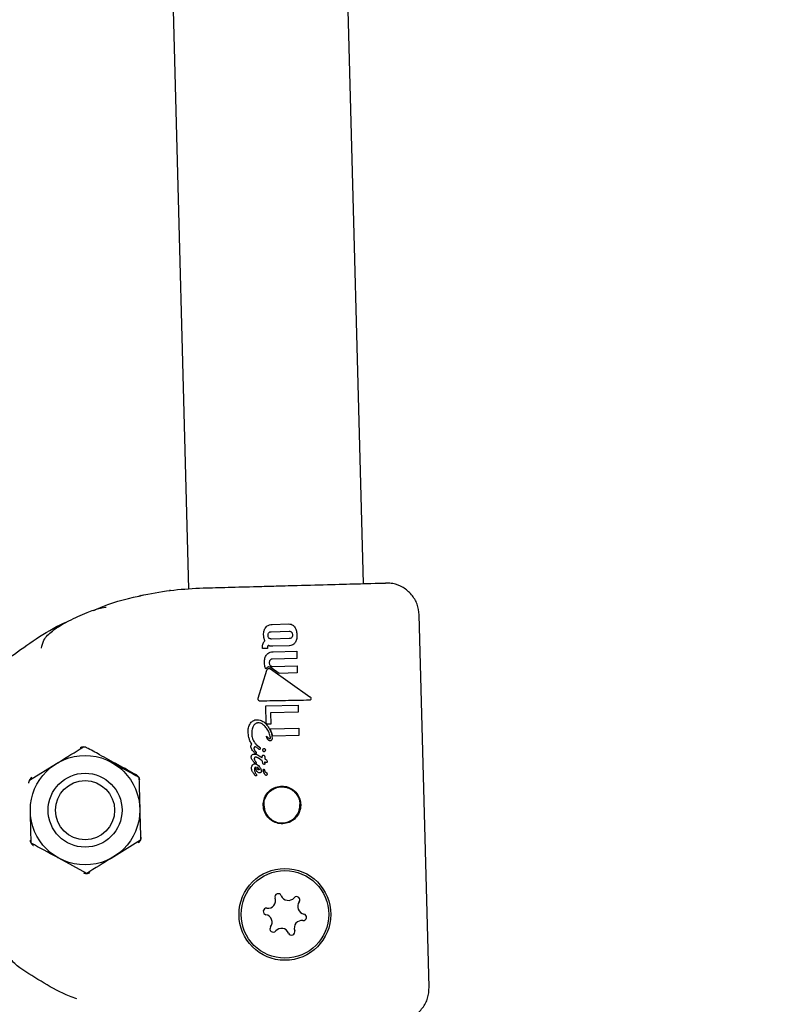
# Model space of a CAD drawing. Units: millimetres. Extents: x 245 to 1035, y 117 to 1103.
# Drawn here: x 718 to 725, y 658 to 667 of the extents above; entities that cross this region are included whole.
import ezdxf

# ---------------------------------------------------------------- set-up
doc = ezdxf.new("R2010")
doc.units = ezdxf.units.MM
doc.header["$LTSCALE"] = 100
doc.styles.add('SLDTEXTSTYLE0', font='TXT', dxfattribs={"width": 0.75})
doc.dimstyles.new('SLDDIMSTYLE2', dxfattribs={"dimtxt": 15.875, "dimasz": 8, "dimexe": 0, "dimexo": 0.0625, "dimgap": 3.96875, "dimtad": 2, "dimdec": 0, "dimrnd": 1e-09, "dimzin": 12, "dimdsep": 46, "dimtxsty": 'SLDTEXTSTYLE0', "dimblk1": 'DOT', "dimblk2": 'DOT', "dimsah": 1, "dimcen": 0.09, "dimse1": 1, "dimse2": 1, "dimadec": 0, "dimazin": 3, "dimtfac": 1, "dimtdec": 0, "dimtofl": 0, "dimtmove": 0, "dimatfit": 3, "dimldrblk": 'DOT', "dimfxl": 0, "dimfrac": 2, "dimtolj": 1, "dimtzin": 12, "dimarcsym": 0})

# ---------------------------------------------------------------- blocks, each defined once
blk = doc.blocks.new('_Dot')
at = {"color": 0, "linetype": 'ByBlock', "lineweight": -2}
blk.add_line((-0.5, 0), (-1, 0), dxfattribs=at)
at = {"color": 0, "linetype": 'ByBlock', "const_width": 0.5}
blk.add_lwpolyline([(-0.25, 0, 1), (0.25, 0, 1)], format="xyb", close=True, dxfattribs=at)
blk = doc.blocks.new('_D_5')
at = {"color": 7, "linetype": 'Continuous', "lineweight": 18}
blk.add_line((760.1102, 1082.0325), (478.3583, 1082.0325), dxfattribs=at)
at = {"color": 7, "linetype": 'Continuous', "lineweight": 18, "xscale": 8, "yscale": 8, "rotation": 180.0000000000004}
blk.add_blockref('_Dot', (478.3583, 1082.0325, -105.7967), dxfattribs=at)
at = {"color": 7, "linetype": 'Continuous', "lineweight": 18, "xscale": 8, "yscale": 8}
blk.add_blockref('_Dot', (760.1102, 1082.0325, -105.7967), dxfattribs=at)
at = {"color": 7, "linetype": 'Continuous', "lineweight": 18, "insert": (601.6395, 1102.4964), "char_height": 15.875, "attachment_point": 1, "style": 'SLDTEXTSTYLE0'}
blk.add_mtext('282', dxfattribs=at)

msp = doc.modelspace()

# ---------------------------------------------------------------- linework, layer by layer
at = {"color": 7, "linetype": 'Continuous', "lineweight": 25}
for p, q in [((720.8515, 661.9092), (720.0355, 692.3344)), ((718.4363, 692.2829), (719.2522, 661.8603)), ((721.4505, 658.2239), (721.3594, 661.6227)), ((720.0164, 661.5365), (720.1656, 661.5405)), ((720.0077, 661.4702), (720.1702, 661.4745)), ((720.172, 661.4077), (720.0095, 661.4033)), ((719.9278, 661.3165), (719.9276, 661.3238)), ((719.9723, 661.3177), (719.9278, 661.3165)), ((719.9722, 661.3209), (719.9723, 661.3177)), ((720.1698, 661.341), (720.0205, 661.337)), ((720.242, 661.2263), (720.0165, 661.2203)), ((720.0238, 661.2868), (720.2403, 661.2926)), ((720.2403, 661.2926), (720.242, 661.2263)), ((720.0811, 661.0888), (720.0069, 661.1412)), ((720.0183, 661.1531), (720.2438, 661.1592)), ((720.2438, 661.1592), (720.2456, 661.0932)), ((719.8887, 660.862), (719.9682, 661.1202)), ((719.9996, 661.1308), (720.36, 660.8766)), ((720.2456, 661.0932), (720.0811, 661.0888)), ((719.9566, 660.7925), (720.253, 660.8005)), ((719.9609, 660.6334), (719.9566, 660.7925)), ((720.253, 660.8005), (720.2547, 660.7351)), ((720.2547, 660.7351), (720.0012, 660.7283)), ((720.0012, 660.7283), (720.004, 660.626)), ((719.9686, 660.625), (719.9609, 660.6334)), ((720.004, 660.626), (719.9686, 660.625)), ((719.9968, 660.5832), (720.2586, 660.5902)), ((720.2604, 660.5231), (720.0192, 660.5166)), ((720.2586, 660.5902), (720.2604, 660.5231)), ((719.8661, 660.4451), (719.8668, 660.4449)), ((719.8668, 660.4449), (719.8675, 660.4444)), ((719.8675, 660.4444), (719.9012, 660.4154)), ((719.8509, 660.3687), (719.8471, 660.3732)), ((719.8884, 660.4021), (719.8875, 660.4029)), ((719.897, 660.3363), (719.9123, 660.3272)), ((717.7985, 660.1153), (718.0445, 660.2663)), ((719.8896, 660.3143), (719.8893, 660.3145)), ((719.9046, 660.3053), (719.8896, 660.3143)), ((719.9254, 660.2917), (719.9254, 660.2923)), ((719.8548, 660.2086), (719.8548, 660.2082)), ((719.8579, 660.1607), (719.858, 660.1606)), ((719.9595, 660.1855), (719.96, 660.1853)), ((718.8136, 659.565), (718.5676, 659.414)), ((718.3215, 659.263), (718.0678, 659.4006))]:
    msp.add_line(p, q, dxfattribs=at)
for centre, radius in [((718.3061, 659.8402), 0.5), ((718.3061, 659.8402), 0.3375), ((718.3061, 659.8402), 0.27), ((720.1322, 658.8888), 0.4193), ((720.1322, 658.8888), 0.4)]:
    msp.add_circle(centre, radius, dxfattribs=at)
for centre, radius, start, end in [((720.0712, 659.0475), 0.03, 22.86103, 199.18954), ((719.9767, 659.0146), 0.0701, 262.86103, 19.18954), ((720.1634, 659.0863), 0.0701, 202.86103, 319.18954), ((720.2391, 659.0209), 0.03, 322.86103, 139.18954), ((720.3189, 658.9605), 0.0701, 142.86103, 259.18954), ((719.9643, 658.9153), 0.03, 82.86103, 259.18954), ((719.9455, 658.817), 0.0701, 322.86103, 79.18954), ((720.3001, 658.8623), 0.03, 262.86103, 79.18954), ((720.2877, 658.763), 0.0701, 82.86103, 199.18954), ((720.0253, 658.7566), 0.03, 142.86103, 319.18954), ((720.101, 658.6912), 0.0701, 22.86103, 139.18954), ((720.1932, 658.7301), 0.03, 202.86103, 19.18954)]:
    msp.add_arc(centre, radius, start, end, dxfattribs=at)
for points, knots in [([(718.3854, 661.665), (718.4125, 661.6769), (718.5611, 661.7424), (718.8121, 661.803), (719.1195, 661.8564), (719.296, 661.8653), (719.385, 661.8698)], [0, 0, 0, 0, 0.082527, 0.452475, 0.723973, 1, 1, 1, 1]), ([(719.385, 661.8698), (719.4595, 661.8718), (719.6107, 661.8759), (719.843, 661.8821), (719.9935, 661.8861), (720.0518, 661.8877)], [0, 0, 0, 0, 0.3733, 0.757581, 1, 1, 1, 1]), ([(720.0518, 661.8877), (720.0883, 661.8887), (720.2362, 661.8927), (720.491, 661.8995), (720.75, 661.9064), (720.9405, 661.9115), (721.0387, 661.9142), (721.0481, 661.9144), (721.0514, 661.9145)], [0, 0, 0, 0, 0.069956, 0.283761, 0.497575, 0.66524, 0.880279, 1, 1, 1, 1]), ([(721.3594, 661.6227), (721.3551, 661.6563), (721.3467, 661.7236), (721.2926, 661.8119), (721.2147, 661.8782), (721.1335, 661.9088), (721.0779, 661.9149), (721.0558, 661.9146), (721.0514, 661.9145)], [0, 0, 0, 0, 0.214663, 0.429326, 0.643989, 0.858653, 0.972076, 1, 1, 1, 1]), ([(718.7962, 661.7924), (718.7975, 661.7931), (718.8017, 661.7954), (718.8081, 661.7976), (718.8137, 661.7992), (718.8163, 661.7998), (718.817, 661.8), (718.8173, 661.8), (718.8175, 661.8001), (718.8177, 661.8001), (718.8177, 661.8001), (718.818, 661.8002), (718.8169, 661.8), (718.8167, 661.7999)], [0, 0, 0, 0, 0.100406, 0.332889, 0.468158, 0.503379, 0.518897, 0.530065, 0.545362, 0.574051, 0.649993, 0.962168, 1, 1, 1, 1]), ([(719.0856, 661.8468), (719.0821, 661.8463), (719.0772, 661.8457), (719.0776, 661.8457), (719.0777, 661.8458)], [0, 0, 0, 0, 0.692604, 1, 1, 1, 1]), ([(717.9066, 661.3191), (717.9123, 661.3448), (717.9254, 661.4041), (717.996, 661.471), (718.0784, 661.5268), (718.1854, 661.5849), (718.3147, 661.6422), (718.4286, 661.6843), (718.4819, 661.6925), (718.4993, 661.6952)], [0, 0, 0, 0, 0.123821, 0.285589, 0.401794, 0.511707, 0.736499, 0.913948, 1, 1, 1, 1]), ([(717.6323, 661.2457), (717.7073, 661.2996), (717.8593, 661.409), (718.0318, 661.5144), (718.1273, 661.5547), (718.1358, 661.5583)], [0, 0, 0, 0, 0.469922, 0.952766, 1, 1, 1, 1]), ([(719.938, 661.4389), (719.938, 661.4465), (719.9381, 661.4604), (719.9425, 661.4833), (719.9494, 661.4996), (719.9562, 661.5084), (719.9573, 661.5099)], [0, 0, 0, 0, 0.303522, 0.555366, 0.928273, 1, 1, 1, 1]), ([(719.9573, 661.5099), (719.9613, 661.5142), (719.9706, 661.5242), (719.9913, 661.5342), (720.0077, 661.5357), (720.0164, 661.5365)], [0, 0, 0, 0, 0.265467, 0.608365, 1, 1, 1, 1]), ([(720.1656, 661.5405), (720.1734, 661.5401), (720.1891, 661.5393), (720.2082, 661.5289), (720.2168, 661.5189), (720.2203, 661.5149)], [0, 0, 0, 0, 0.370658, 0.744135, 1, 1, 1, 1]), ([(720.2203, 661.5149), (720.2246, 661.5081), (720.2326, 661.4955), (720.2398, 661.4701), (720.2411, 661.452), (720.2419, 661.4407)], [0, 0, 0, 0, 0.307134, 0.568331, 1, 1, 1, 1]), ([(719.9412, 661.4115), (719.9407, 661.4139), (719.9397, 661.4187), (719.9385, 661.4278), (719.9382, 661.4346), (719.938, 661.4389)], [0, 0, 0, 0, 0.263253, 0.526493, 1, 1, 1, 1]), ([(719.9493, 661.3863), (719.9484, 661.3884), (719.9467, 661.3925), (719.9438, 661.4009), (719.9422, 661.4073), (719.9412, 661.4115)], [0, 0, 0, 0, 0.253959, 0.507921, 1, 1, 1, 1]), ([(719.9782, 661.436), (719.9782, 661.4387), (719.9782, 661.4437), (719.9798, 661.4518), (719.9823, 661.4576), (719.9848, 661.4607), (719.9852, 661.4612)], [0, 0, 0, 0, 0.31111, 0.553977, 0.933388, 1, 1, 1, 1]), ([(719.9865, 661.4112), (719.9848, 661.4134), (719.9806, 661.4189), (719.9786, 661.4278), (719.9783, 661.4339), (719.9782, 661.436)], [0, 0, 0, 0, 0.31534, 0.768595, 1, 1, 1, 1]), ([(719.9852, 661.4612), (719.9869, 661.4628), (719.9908, 661.4666), (719.9989, 661.4695), (720.0048, 661.47), (720.0077, 661.4702)], [0, 0, 0, 0, 0.284316, 0.650381, 1, 1, 1, 1]), ([(720.0095, 661.4033), (720.0072, 661.4034), (720.0012, 661.4034), (719.9929, 661.4057), (719.9883, 661.4096), (719.9865, 661.4112)], [0, 0, 0, 0, 0.282025, 0.713117, 1, 1, 1, 1]), ([(720.1702, 661.4745), (720.1725, 661.4745), (720.1784, 661.4744), (720.1867, 661.4723), (720.1913, 661.4683), (720.1931, 661.4667)], [0, 0, 0, 0, 0.278827, 0.711644, 1, 1, 1, 1]), ([(720.1945, 661.4167), (720.1928, 661.4151), (720.1889, 661.4113), (720.1809, 661.4084), (720.175, 661.4079), (720.172, 661.4077)], [0, 0, 0, 0, 0.281585, 0.644544, 1, 1, 1, 1]), ([(720.1931, 661.4667), (720.1948, 661.4645), (720.199, 661.459), (720.2009, 661.45), (720.2012, 661.4439), (720.2013, 661.4419)], [0, 0, 0, 0, 0.315649, 0.773737, 1, 1, 1, 1]), ([(720.2013, 661.4419), (720.2013, 661.4392), (720.2013, 661.4342), (720.1998, 661.426), (720.1973, 661.4202), (720.1948, 661.4172), (720.1945, 661.4167)], [0, 0, 0, 0, 0.311591, 0.556748, 0.937567, 1, 1, 1, 1]), ([(720.2419, 661.4407), (720.2418, 661.4332), (720.2417, 661.4188), (720.2376, 661.3938), (720.229, 661.3783), (720.2238, 661.3688)], [0, 0, 0, 0, 0.2997, 0.571079, 1, 1, 1, 1]), ([(719.9276, 661.3238), (719.9276, 661.3275), (719.9275, 661.3351), (719.9285, 661.3479), (719.9309, 661.3565), (719.9322, 661.3616)], [0, 0, 0, 0, 0.296614, 0.593359, 1, 1, 1, 1]), ([(719.9322, 661.3616), (719.9332, 661.3641), (719.9351, 661.369), (719.9403, 661.3778), (719.9458, 661.383), (719.9493, 661.3863)], [0, 0, 0, 0, 0.263337, 0.526805, 1, 1, 1, 1]), ([(719.9739, 661.3355), (719.9735, 661.334), (719.9727, 661.3311), (719.9722, 661.3262), (719.9722, 661.3228), (719.9722, 661.3209)], [0, 0, 0, 0, 0.306625, 0.612512, 1, 1, 1, 1]), ([(719.9804, 661.3447), (719.9797, 661.344), (719.9782, 661.3427), (719.9758, 661.3398), (719.9747, 661.3372), (719.9739, 661.3355)], [0, 0, 0, 0, 0.260192, 0.520468, 1, 1, 1, 1]), ([(719.9973, 661.3384), (719.9958, 661.3388), (719.9928, 661.3394), (719.987, 661.3413), (719.983, 661.3433), (719.9804, 661.3447)], [0, 0, 0, 0, 0.2570213, 0.5140637, 1, 1, 1, 1]), ([(720.0205, 661.337), (720.0182, 661.337), (720.0135, 661.3369), (720.0057, 661.3372), (720.0004, 661.338), (719.9973, 661.3384)], [0, 0, 0, 0, 0.302627, 0.605306, 1, 1, 1, 1]), ([(720.2238, 661.3688), (720.2205, 661.3648), (720.2129, 661.3554), (720.1962, 661.3452), (720.1806, 661.3415), (720.1717, 661.3411), (720.1698, 661.341)], [0, 0, 0, 0, 0.2441416, 0.5763714, 0.9078906, 1, 1, 1, 1]), ([(719.9455, 661.1846), (719.9455, 661.1927), (719.9456, 661.2078), (719.9497, 661.234), (719.9587, 661.2498), (719.9642, 661.2595)], [0, 0, 0, 0, 0.31028, 0.577465, 1, 1, 1, 1]), ([(719.9642, 661.2595), (719.9681, 661.2638), (719.9769, 661.2738), (719.9976, 661.2844), (720.0144, 661.2859), (720.0238, 661.2868)], [0, 0, 0, 0, 0.257434, 0.58734, 1, 1, 1, 1]), ([(719.9575, 661.128), (719.9553, 661.1333), (719.9508, 661.1438), (719.9468, 661.1629), (719.946, 661.1766), (719.9455, 661.1846)], [0, 0, 0, 0, 0.293897, 0.587338, 1, 1, 1, 1]), ([(719.9789, 661.1471), (719.9764, 661.1463), (719.9706, 661.1443), (719.9627, 661.1377), (719.9593, 661.1313), (719.9575, 661.128)], [0, 0, 0, 0, 0.268819, 0.622048, 1, 1, 1, 1]), ([(719.9682, 661.1202), (719.9692, 661.1228), (719.971, 661.1273), (719.976, 661.1326), (719.9801, 661.1341), (719.9821, 661.1349)], [0, 0, 0, 0, 0.388852, 0.696317, 1, 1, 1, 1]), ([(719.9856, 661.1481), (719.9851, 661.148), (719.9839, 661.148), (719.9817, 661.1477), (719.98, 661.1474), (719.9789, 661.1471)], [0, 0, 0, 0, 0.25066, 0.501323, 1, 1, 1, 1]), ([(719.9821, 661.1349), (719.9838, 661.1351), (719.9877, 661.1358), (719.9939, 661.1343), (719.9977, 661.132), (719.9996, 661.1308)], [0, 0, 0, 0, 0.2813111, 0.6466179, 1, 1, 1, 1]), ([(720.0069, 661.1412), (720.0052, 661.1422), (720.0019, 661.1444), (719.9949, 661.1474), (719.9893, 661.1478), (719.9856, 661.1481)], [0, 0, 0, 0, 0.259422, 0.51895, 1, 1, 1, 1]), ([(719.9965, 661.2103), (719.9951, 661.2081), (719.9914, 661.2024), (719.9896, 661.1935), (719.9896, 661.1873), (719.9896, 661.1852)], [0, 0, 0, 0, 0.293976, 0.762144, 1, 1, 1, 1]), ([(719.9896, 661.1852), (719.9898, 661.1827), (719.99, 661.178), (719.992, 661.17), (719.9949, 661.1646), (719.9974, 661.1616), (719.9977, 661.1613)], [0, 0, 0, 0, 0.300022, 0.547431, 0.951753, 1, 1, 1, 1]), ([(720.0165, 661.2203), (720.0145, 661.2201), (720.0099, 661.2198), (720.0024, 661.2168), (719.9985, 661.2125), (719.9965, 661.2103)], [0, 0, 0, 0, 0.252658, 0.609548, 1, 1, 1, 1]), ([(719.9977, 661.1613), (719.9992, 661.1599), (720.0025, 661.1566), (720.0097, 661.1535), (720.0153, 661.1533), (720.0183, 661.1531)], [0, 0, 0, 0, 0.2659387, 0.61407, 1, 1, 1, 1]), ([(720.36, 660.8766), (720.3617, 660.8752), (720.3658, 660.8718), (720.3694, 660.866), (720.3709, 660.8608), (720.3707, 660.8587), (720.3706, 660.8579)], [0, 0, 0, 0, 0.290438, 0.71662, 0.890375, 1, 1, 1, 1]), ([(719.8908, 660.8436), (719.8899, 660.8451), (719.888, 660.8485), (719.8871, 660.855), (719.8881, 660.8595), (719.8887, 660.862)], [0, 0, 0, 0, 0.2675326, 0.6062748, 1, 1, 1, 1]), ([(719.9087, 660.8359), (719.9059, 660.836), (719.901, 660.8362), (719.8947, 660.8392), (719.892, 660.8422), (719.8908, 660.8436)], [0, 0, 0, 0, 0.407244, 0.722738, 1, 1, 1, 1]), ([(720.3567, 660.8442), (720.2835, 660.8429), (720.135, 660.8401), (719.9849, 660.8373), (719.9087, 660.8359)], [0, 0, 0, 0, 0.492694, 1, 1, 1, 1]), ([(720.3706, 660.8579), (720.3701, 660.8559), (720.3689, 660.852), (720.3652, 660.8476), (720.361, 660.8448), (720.3581, 660.8444), (720.3567, 660.8442)], [0, 0, 0, 0, 0.290213, 0.579775, 0.798579, 1, 1, 1, 1]), ([(719.7962, 660.5567), (719.7964, 660.5655), (719.7969, 660.5885), (719.8059, 660.6194), (719.8197, 660.6367), (719.8248, 660.643)], [0, 0, 0, 0, 0.284909, 0.738978, 1, 1, 1, 1]), ([(719.8248, 660.643), (719.8284, 660.6465), (719.8381, 660.6557), (719.8559, 660.6645), (719.8701, 660.6659), (719.876, 660.6665)], [0, 0, 0, 0, 0.263499, 0.69123, 1, 1, 1, 1]), ([(719.8529, 660.6213), (719.8476, 660.6139), (719.8344, 660.5954), (719.8288, 660.566), (719.8285, 660.5462), (719.8285, 660.54)], [0, 0, 0, 0, 0.3134792, 0.7865382, 1, 1, 1, 1]), ([(719.8883, 660.6371), (719.8848, 660.6368), (719.876, 660.6361), (719.8633, 660.6309), (719.8561, 660.6242), (719.8529, 660.6213)], [0, 0, 0, 0, 0.261924, 0.671795, 1, 1, 1, 1]), ([(719.876, 660.6665), (719.886, 660.6658), (719.9083, 660.6641), (719.9444, 660.6444), (719.9637, 660.6214), (719.975, 660.6079)], [0, 0, 0, 0, 0.252437, 0.561096, 1, 1, 1, 1]), ([(719.945, 660.6118), (719.9403, 660.6159), (719.9284, 660.6263), (719.9087, 660.636), (719.8938, 660.6368), (719.8883, 660.6371)], [0, 0, 0, 0, 0.295524, 0.740386, 1, 1, 1, 1]), ([(719.9995, 660.5034), (719.9966, 660.5175), (719.9911, 660.5445), (719.9718, 660.5815), (719.9541, 660.6016), (719.945, 660.6118)], [0, 0, 0, 0, 0.348674, 0.667685, 1, 1, 1, 1]), ([(719.975, 660.6079), (719.9811, 660.5985), (719.9933, 660.5798), (720.0091, 660.5433), (720.0129, 660.5153), (720.0152, 660.4984)], [0, 0, 0, 0, 0.284831, 0.569569, 1, 1, 1, 1]), ([(719.8302, 660.4423), (719.824, 660.4522), (719.812, 660.4713), (719.8, 660.5102), (719.7977, 660.5389), (719.7962, 660.5567)], [0, 0, 0, 0, 0.289353, 0.558688, 1, 1, 1, 1]), ([(719.8285, 660.54), (719.8294, 660.529), (719.8315, 660.5027), (719.8451, 660.4695), (719.8605, 660.4516), (719.8661, 660.4451)], [0, 0, 0, 0, 0.317352, 0.753924, 1, 1, 1, 1]), ([(719.9644, 660.5121), (719.9643, 660.5126), (719.9642, 660.5132), (719.9642, 660.514), (719.9642, 660.5144), (719.9643, 660.5147), (719.9643, 660.5148), (719.9644, 660.5149), (719.9644, 660.5149), (719.9645, 660.5149), (719.9646, 660.5149), (719.9646, 660.5149), (719.9646, 660.5149)], [0, 0, 0, 0, 0.439847, 0.673157, 0.763587, 0.854617, 0.89024, 0.926188, 0.947703, 0.969283, 0.996321, 1, 1, 1, 1]), ([(719.9727, 660.4928), (719.9716, 660.4949), (719.9694, 660.499), (719.9665, 660.5054), (719.9651, 660.5099), (719.9644, 660.5121)], [0, 0, 0, 0, 0.3356162, 0.6665641, 1, 1, 1, 1]), ([(719.9646, 660.5149), (719.9668, 660.5132), (719.9723, 660.5088), (719.9804, 660.5009), (719.9875, 660.4965), (719.9911, 660.4943)], [0, 0, 0, 0, 0.251289, 0.623781, 1, 1, 1, 1]), ([(720.0192, 660.5166), (720.0181, 660.5226), (720.0159, 660.5347), (720.009, 660.5572), (720.0016, 660.573), (719.9968, 660.5832)], [0, 0, 0, 0, 0.260391, 0.520693, 1, 1, 1, 1]), ([(719.9977, 660.4935), (719.9979, 660.4939), (719.999, 660.4955), (719.9995, 660.499), (719.9995, 660.5019), (719.9995, 660.5034)], [0, 0, 0, 0, 0.153222, 0.558961, 1, 1, 1, 1]), ([(718.0445, 660.2663), (718.0504, 660.2699), (718.1335, 660.3209), (718.2149, 660.3708), (718.2906, 660.4173)], [0, 0, 0, 0, 0.070201, 1, 1, 1, 1]), ([(718.32, 660.411), (718.314, 660.4135), (718.3025, 660.4183), (718.2837, 660.418), (718.2699, 660.4138), (718.2637, 660.4102), (718.2617, 660.4091)], [0, 0, 0, 0, 0.3496224, 0.6743665, 0.8959854, 1, 1, 1, 1]), ([(719.8213, 660.4218), (719.8215, 660.4254), (719.8218, 660.4314), (719.8256, 660.4384), (719.8288, 660.4411), (719.8302, 660.4423)], [0, 0, 0, 0, 0.458603, 0.756802, 1, 1, 1, 1]), ([(719.8471, 660.3732), (719.8435, 660.3775), (719.8359, 660.3867), (719.8265, 660.4011), (719.8219, 660.4135), (719.8214, 660.4203), (719.8213, 660.4218)], [0, 0, 0, 0, 0.303788, 0.638866, 0.919969, 1, 1, 1, 1]), ([(719.8527, 660.4147), (719.852, 660.4138), (719.8504, 660.4118), (719.8496, 660.4082), (719.8495, 660.4057), (719.8495, 660.4047)], [0, 0, 0, 0, 0.301967, 0.710065, 1, 1, 1, 1]), ([(719.8616, 660.4181), (719.8607, 660.4181), (719.8582, 660.4179), (719.855, 660.4168), (719.8533, 660.4152), (719.8527, 660.4147)], [0, 0, 0, 0, 0.289745, 0.751704, 1, 1, 1, 1]), ([(719.8875, 660.4029), (719.8845, 660.4054), (719.8792, 660.4098), (719.8717, 660.4148), (719.866, 660.4177), (719.8627, 660.418), (719.8616, 660.4181)], [0, 0, 0, 0, 0.381159, 0.681595, 0.88822, 1, 1, 1, 1]), ([(719.9012, 660.4154), (719.9026, 660.4143), (719.905, 660.4125), (719.9073, 660.4082), (719.9075, 660.4052), (719.9076, 660.4035)], [0, 0, 0, 0, 0.37244, 0.641004, 1, 1, 1, 1]), ([(719.9868, 660.4767), (719.9848, 660.4781), (719.9809, 660.4808), (719.9764, 660.4866), (719.974, 660.4908), (719.9727, 660.4928)], [0, 0, 0, 0, 0.3319463, 0.6625989, 1, 1, 1, 1]), ([(719.998, 660.4733), (719.9964, 660.4734), (719.9936, 660.4735), (719.9898, 660.4749), (719.9878, 660.4761), (719.9868, 660.4767)], [0, 0, 0, 0, 0.406416, 0.698378, 1, 1, 1, 1]), ([(719.9911, 660.4943), (719.9914, 660.4941), (719.9922, 660.4937), (719.9939, 660.493), (719.9953, 660.4929), (719.9961, 660.4929)], [0, 0, 0, 0, 0.1961062, 0.51884, 1, 1, 1, 1]), ([(719.9961, 660.4929), (719.9964, 660.4929), (719.9968, 660.4929), (719.9973, 660.4932), (719.9976, 660.4934), (719.9977, 660.4935)], [0, 0, 0, 0, 0.504578, 0.744998, 1, 1, 1, 1]), ([(720.0092, 660.4782), (720.0084, 660.4775), (720.0063, 660.4755), (720.0024, 660.4737), (719.9993, 660.4734), (719.998, 660.4733)], [0, 0, 0, 0, 0.264499, 0.674871, 1, 1, 1, 1]), ([(720.0152, 660.4984), (720.0152, 660.4962), (720.0151, 660.4906), (720.0133, 660.4833), (720.0102, 660.4794), (720.0092, 660.4782)], [0, 0, 0, 0, 0.308674, 0.78423, 1, 1, 1, 1]), ([(718.7761, 660.1621), (718.7202, 660.1927), (718.6082, 660.2541), (718.4582, 660.3367), (718.36, 660.3895), (718.32, 660.411)], [0, 0, 0, 0, 0.3717026, 0.7440334, 1, 1, 1, 1]), ([(719.8239, 660.3247), (719.824, 660.3266), (719.8242, 660.3315), (719.8267, 660.3383), (719.83, 660.3423), (719.8313, 660.3439)], [0, 0, 0, 0, 0.267969, 0.693741, 1, 1, 1, 1]), ([(719.8562, 660.2712), (719.8503, 660.2779), (719.8385, 660.2913), (719.8265, 660.3095), (719.8245, 660.3216), (719.8239, 660.3247)], [0, 0, 0, 0, 0.4253538, 0.8505857, 1, 1, 1, 1]), ([(719.8313, 660.3439), (719.833, 660.3455), (719.8371, 660.3492), (719.8449, 660.3522), (719.8507, 660.3527), (719.8532, 660.3529)], [0, 0, 0, 0, 0.276991, 0.685293, 1, 1, 1, 1]), ([(719.8495, 660.4047), (719.85, 660.4015), (719.8508, 660.3955), (719.8557, 660.3865), (719.8597, 660.381), (719.862, 660.3778)], [0, 0, 0, 0, 0.319783, 0.597796, 1, 1, 1, 1]), ([(719.8642, 660.3581), (719.8634, 660.3582), (719.8613, 660.3584), (719.8565, 660.362), (719.8533, 660.3658), (719.8509, 660.3687)], [0, 0, 0, 0, 0.144241, 0.354626, 1, 1, 1, 1]), ([(719.8532, 660.3529), (719.8585, 660.3525), (719.8682, 660.352), (719.8827, 660.345), (719.8917, 660.3396), (719.897, 660.3363)], [0, 0, 0, 0, 0.334609, 0.606978, 1, 1, 1, 1]), ([(719.8668, 660.3255), (719.8657, 660.3254), (719.863, 660.3252), (719.8593, 660.324), (719.8573, 660.3221), (719.8565, 660.3215)], [0, 0, 0, 0, 0.287663, 0.733847, 1, 1, 1, 1]), ([(719.862, 660.3778), (719.8626, 660.377), (719.8638, 660.3754), (719.8657, 660.373), (719.867, 660.3715), (719.8677, 660.3708)], [0, 0, 0, 0, 0.335013, 0.667373, 1, 1, 1, 1]), ([(719.8697, 660.3602), (719.8692, 660.3598), (719.8682, 660.3588), (719.8662, 660.3582), (719.8648, 660.3582), (719.8642, 660.3581)], [0, 0, 0, 0, 0.296343, 0.693777, 1, 1, 1, 1]), ([(719.8893, 660.3145), (719.8858, 660.3168), (719.8805, 660.3202), (719.8734, 660.3235), (719.8694, 660.3253), (719.8672, 660.3255), (719.8668, 660.3255)], [0, 0, 0, 0, 0.491148, 0.742727, 0.945473, 1, 1, 1, 1]), ([(719.8677, 660.3708), (719.8682, 660.3701), (719.8691, 660.369), (719.8704, 660.3673), (719.8711, 660.3658), (719.8711, 660.3648), (719.8712, 660.3644)], [0, 0, 0, 0, 0.336747, 0.595508, 0.856454, 1, 1, 1, 1]), ([(719.8712, 660.3644), (719.8712, 660.3639), (719.8711, 660.3628), (719.8706, 660.3613), (719.8699, 660.3605), (719.8697, 660.3602)], [0, 0, 0, 0, 0.3032514, 0.7202063, 1, 1, 1, 1]), ([(719.9, 660.3952), (719.8991, 660.3953), (719.8967, 660.3955), (719.8928, 660.3982), (719.8901, 660.4006), (719.8884, 660.4021)], [0, 0, 0, 0, 0.211139, 0.508548, 1, 1, 1, 1]), ([(719.9055, 660.3976), (719.9051, 660.3972), (719.904, 660.3963), (719.9021, 660.3954), (719.9007, 660.3953), (719.9, 660.3952)], [0, 0, 0, 0, 0.260059, 0.688181, 1, 1, 1, 1]), ([(719.9076, 660.4035), (719.9076, 660.4029), (719.9075, 660.4013), (719.9068, 660.3992), (719.9059, 660.398), (719.9055, 660.3976)], [0, 0, 0, 0, 0.29852, 0.71837, 1, 1, 1, 1]), ([(719.9123, 660.3272), (719.9126, 660.3271), (719.9134, 660.3267), (719.9148, 660.3259), (719.9159, 660.3253), (719.9164, 660.325)], [0, 0, 0, 0, 0.195389, 0.597593, 1, 1, 1, 1]), ([(719.9164, 660.325), (719.9172, 660.3245), (719.9188, 660.3236), (719.9216, 660.322), (719.9236, 660.3209), (719.9248, 660.3203)], [0, 0, 0, 0, 0.289283, 0.578568, 1, 1, 1, 1]), ([(719.9248, 660.3203), (719.9248, 660.3241), (719.9249, 660.3301), (719.9264, 660.3371), (719.9285, 660.3407), (719.9307, 660.3424), (719.9331, 660.3432), (719.9346, 660.3433), (719.9352, 660.3433)], [0, 0, 0, 0, 0.407401, 0.634794, 0.737858, 0.841937, 0.932415, 1, 1, 1, 1]), ([(719.9308, 660.3892), (719.9308, 660.3904), (719.9309, 660.3934), (719.9324, 660.3976), (719.9344, 660.4), (719.9352, 660.401)], [0, 0, 0, 0, 0.26813, 0.702877, 1, 1, 1, 1]), ([(719.9373, 660.3745), (719.9362, 660.3757), (719.9335, 660.3788), (719.9313, 660.384), (719.9309, 660.3879), (719.9308, 660.3892)], [0, 0, 0, 0, 0.2968, 0.754574, 1, 1, 1, 1]), ([(719.9352, 660.401), (719.9363, 660.4019), (719.938, 660.4035), (719.9409, 660.4046), (719.9433, 660.4047), (719.9459, 660.4038), (719.949, 660.4013), (719.9514, 660.3978), (719.9526, 660.395), (719.953, 660.3941)], [0, 0, 0, 0, 0.170072, 0.287667, 0.38169, 0.475741, 0.617963, 0.875109, 1, 1, 1, 1]), ([(719.9352, 660.3433), (719.936, 660.3432), (719.9378, 660.343), (719.9412, 660.3406), (719.9449, 660.3363), (719.9481, 660.3305), (719.95, 660.326), (719.9503, 660.3236), (719.9503, 660.3231)], [0, 0, 0, 0, 0.086254, 0.206972, 0.458644, 0.722666, 0.950421, 1, 1, 1, 1]), ([(719.9468, 660.3764), (719.9465, 660.3757), (719.9462, 660.3744), (719.9451, 660.373), (719.944, 660.3722), (719.9428, 660.3719), (719.9419, 660.3719), (719.9408, 660.3721), (719.9391, 660.3729), (719.938, 660.3739), (719.9373, 660.3745)], [0, 0, 0, 0, 0.188773, 0.302994, 0.418197, 0.518253, 0.575143, 0.632073, 0.7915, 1, 1, 1, 1]), ([(719.9485, 660.3804), (719.9483, 660.38), (719.9478, 660.3793), (719.9472, 660.378), (719.9469, 660.377), (719.9468, 660.3764)], [0, 0, 0, 0, 0.303153, 0.606196, 1, 1, 1, 1]), ([(719.9515, 660.3836), (719.9512, 660.3833), (719.9507, 660.3828), (719.9496, 660.3818), (719.949, 660.3809), (719.9485, 660.3804)], [0, 0, 0, 0, 0.264386, 0.528798, 1, 1, 1, 1]), ([(719.9503, 660.3231), (719.9502, 660.3223), (719.9501, 660.3203), (719.9494, 660.3171), (719.949, 660.3147), (719.9488, 660.3135)], [0, 0, 0, 0, 0.247616, 0.623759, 1, 1, 1, 1]), ([(719.953, 660.3941), (719.9533, 660.3931), (719.9539, 660.3909), (719.9536, 660.3877), (719.9527, 660.3851), (719.9518, 660.384), (719.9515, 660.3836)], [0, 0, 0, 0, 0.266887, 0.632283, 0.856135, 1, 1, 1, 1]), ([(718.5444, 660.2797), (718.5504, 660.2765), (718.6361, 660.23), (718.7201, 660.1845), (718.7981, 660.1421)], [0, 0, 0, 0, 0.070201, 1, 1, 1, 1]), ([(719.8266, 660.2236), (719.8267, 660.2266), (719.8269, 660.2344), (719.8303, 660.2452), (719.8352, 660.2513), (719.8371, 660.2537)], [0, 0, 0, 0, 0.275443, 0.717438, 1, 1, 1, 1]), ([(719.8371, 660.2537), (719.8386, 660.2551), (719.8426, 660.2589), (719.8498, 660.2625), (719.8556, 660.263), (719.858, 660.2633)], [0, 0, 0, 0, 0.258948, 0.696809, 1, 1, 1, 1]), ([(719.8565, 660.3215), (719.8556, 660.3202), (719.8534, 660.3173), (719.8522, 660.3122), (719.8521, 660.3087), (719.8521, 660.3073)], [0, 0, 0, 0, 0.299955, 0.724913, 1, 1, 1, 1]), ([(719.8521, 660.3073), (719.8526, 660.3047), (719.8538, 660.2985), (719.8594, 660.29), (719.864, 660.2843), (719.8663, 660.2814)], [0, 0, 0, 0, 0.262885, 0.626617, 1, 1, 1, 1]), ([(719.8638, 660.2354), (719.8624, 660.2343), (719.8593, 660.2319), (719.856, 660.2247), (719.8547, 660.2167), (719.8548, 660.2107), (719.8548, 660.2086)], [0, 0, 0, 0, 0.176267, 0.395993, 0.786618, 1, 1, 1, 1]), ([(719.8643, 660.2664), (719.8637, 660.2665), (719.862, 660.2666), (719.8592, 660.2685), (719.8573, 660.2702), (719.8562, 660.2712)], [0, 0, 0, 0, 0.202246, 0.524352, 1, 1, 1, 1]), ([(719.858, 660.2633), (719.8617, 660.2629), (719.8708, 660.2619), (719.8847, 660.2533), (719.893, 660.2444), (719.8977, 660.2394)], [0, 0, 0, 0, 0.2338878, 0.5739421, 1, 1, 1, 1]), ([(719.9014, 660.1804), (719.8986, 660.1805), (719.893, 660.1809), (719.8847, 660.1855), (719.8758, 660.1955), (719.8683, 660.2129), (719.8654, 660.2274), (719.8638, 660.2354)], [0, 0, 0, 0, 0.115498, 0.231186, 0.385989, 0.665283, 1, 1, 1, 1]), ([(719.8694, 660.2686), (719.8691, 660.2682), (719.8681, 660.2673), (719.8663, 660.2666), (719.8649, 660.2664), (719.8643, 660.2664)], [0, 0, 0, 0, 0.26444, 0.682856, 1, 1, 1, 1]), ([(719.8663, 660.2814), (719.8671, 660.2804), (719.8688, 660.2783), (719.8709, 660.2757), (719.8712, 660.2738), (719.8713, 660.2734)], [0, 0, 0, 0, 0.4254141, 0.8533256, 1, 1, 1, 1]), ([(719.8713, 660.2734), (719.8712, 660.2729), (719.8712, 660.2717), (719.8706, 660.27), (719.8698, 660.269), (719.8694, 660.2686)], [0, 0, 0, 0, 0.259894, 0.680571, 1, 1, 1, 1]), ([(719.8774, 660.2348), (719.881, 660.2325), (719.8876, 660.2285), (719.894, 660.2206), (719.8965, 660.2146), (719.8971, 660.2115), (719.8972, 660.2105), (719.8972, 660.21), (719.8972, 660.2098), (719.8972, 660.2097), (719.8972, 660.2096), (719.8972, 660.2095), (719.8972, 660.2093), (719.897, 660.209), (719.8966, 660.2086), (719.896, 660.2083), (719.8953, 660.2081), (719.8948, 660.208), (719.8945, 660.2079), (719.8943, 660.2079), (719.8943, 660.2079), (719.8942, 660.2079)], [0, 0, 0, 0, 0.343497, 0.623762, 0.810814, 0.857156, 0.880308, 0.891881, 0.897668, 0.899114, 0.899476, 0.900923, 0.906749, 0.915439, 0.927868, 0.951199, 0.975384, 0.987671, 0.993832, 0.996916, 1, 1, 1, 1]), ([(719.8942, 660.2079), (719.893, 660.208), (719.8905, 660.2082), (719.8869, 660.2105), (719.8828, 660.2156), (719.8795, 660.2241), (719.8781, 660.2311), (719.8774, 660.2348)], [0, 0, 0, 0, 0.107931, 0.215745, 0.369484, 0.675531, 1, 1, 1, 1]), ([(719.8977, 660.2394), (719.9004, 660.2358), (719.9059, 660.2285), (719.9137, 660.2148), (719.9159, 660.2038), (719.9172, 660.1973)], [0, 0, 0, 0, 0.290972, 0.58206, 1, 1, 1, 1]), ([(719.9194, 660.296), (719.9181, 660.2968), (719.9155, 660.2984), (719.9105, 660.3014), (719.9069, 660.3038), (719.9046, 660.3053)], [0, 0, 0, 0, 0.260097, 0.520194, 1, 1, 1, 1]), ([(719.9254, 660.2923), (719.9249, 660.2926), (719.9238, 660.2933), (719.9218, 660.2945), (719.9203, 660.2954), (719.9194, 660.296)], [0, 0, 0, 0, 0.266733, 0.533462, 1, 1, 1, 1]), ([(719.9372, 660.2583), (719.9352, 660.2614), (719.9312, 660.2676), (719.9272, 660.279), (719.9261, 660.2872), (719.9254, 660.2917)], [0, 0, 0, 0, 0.31302, 0.614777, 1, 1, 1, 1]), ([(719.9409, 660.2567), (719.9405, 660.2567), (719.9396, 660.2568), (719.9383, 660.2574), (719.9376, 660.258), (719.9372, 660.2583)], [0, 0, 0, 0, 0.2864338, 0.6872455, 1, 1, 1, 1]), ([(719.9463, 660.2586), (719.9458, 660.2582), (719.9447, 660.2573), (719.9427, 660.2568), (719.9414, 660.2567), (719.9409, 660.2567)], [0, 0, 0, 0, 0.330151, 0.743861, 1, 1, 1, 1]), ([(719.9479, 660.263), (719.9479, 660.2625), (719.9478, 660.2614), (719.9473, 660.2598), (719.9466, 660.259), (719.9463, 660.2586)], [0, 0, 0, 0, 0.302795, 0.726628, 1, 1, 1, 1]), ([(719.9633, 660.2758), (719.9615, 660.2758), (719.9576, 660.2759), (719.9519, 660.2775), (719.9482, 660.2792), (719.9464, 660.28)], [0, 0, 0, 0, 0.31088, 0.651249, 1, 1, 1, 1]), ([(719.9464, 660.28), (719.9464, 660.2789), (719.9466, 660.2767), (719.9469, 660.2734), (719.9472, 660.2712), (719.9473, 660.2701)], [0, 0, 0, 0, 0.3236397, 0.6618077, 1, 1, 1, 1]), ([(719.9473, 660.2701), (719.9474, 660.2694), (719.9475, 660.268), (719.9477, 660.2657), (719.9478, 660.264), (719.9479, 660.263)], [0, 0, 0, 0, 0.291534, 0.583073, 1, 1, 1, 1]), ([(719.9488, 660.3135), (719.9487, 660.3131), (719.9485, 660.3123), (719.9483, 660.3107), (719.9481, 660.3096), (719.9479, 660.3089)], [0, 0, 0, 0, 0.259443, 0.518885, 1, 1, 1, 1]), ([(719.9479, 660.3089), (719.9494, 660.3081), (719.9515, 660.3071), (719.9541, 660.3058), (719.9553, 660.3052), (719.956, 660.3049), (719.9563, 660.3047), (719.9565, 660.3046), (719.9566, 660.3046), (719.9566, 660.3045)], [0, 0, 0, 0, 0.499998, 0.749998, 0.874999, 0.937499, 0.96875, 0.984375, 1, 1, 1, 1]), ([(719.9566, 660.3045), (719.9588, 660.3029), (719.9643, 660.2989), (719.9692, 660.2906), (719.9707, 660.2842), (719.9713, 660.2818)], [0, 0, 0, 0, 0.293981, 0.728867, 1, 1, 1, 1]), ([(719.9698, 660.278), (719.9693, 660.2775), (719.9681, 660.2765), (719.9658, 660.2759), (719.9641, 660.2758), (719.9633, 660.2758)], [0, 0, 0, 0, 0.276183, 0.652045, 1, 1, 1, 1]), ([(719.9713, 660.2818), (719.9713, 660.2814), (719.9712, 660.2805), (719.9708, 660.2791), (719.9701, 660.2783), (719.9698, 660.278)], [0, 0, 0, 0, 0.26006, 0.685542, 1, 1, 1, 1]), ([(718.8058, 660.1135), (718.805, 660.1198), (718.8034, 660.1325), (718.7931, 660.1493), (718.7829, 660.1582), (718.7769, 660.1616), (718.7761, 660.1621)], [0, 0, 0, 0, 0.310089, 0.622673, 0.947965, 1, 1, 1, 1]), ([(719.8371, 660.191), (719.8351, 660.1944), (719.8302, 660.2026), (719.8271, 660.214), (719.8267, 660.2216), (719.8266, 660.2236)], [0, 0, 0, 0, 0.3380461, 0.8277166, 1, 1, 1, 1]), ([(719.8531, 660.1672), (719.8512, 660.1697), (719.8474, 660.1747), (719.842, 660.1827), (719.8387, 660.1882), (719.8371, 660.191)], [0, 0, 0, 0, 0.327184, 0.663114, 1, 1, 1, 1]), ([(719.858, 660.1606), (719.8576, 660.1612), (719.8568, 660.1623), (719.8551, 660.1645), (719.8539, 660.1661), (719.8531, 660.1672)], [0, 0, 0, 0, 0.257785, 0.515569, 1, 1, 1, 1]), ([(719.8548, 660.2082), (719.8553, 660.2036), (719.8563, 660.1947), (719.862, 660.1811), (719.8672, 660.1726), (719.8702, 660.1677)], [0, 0, 0, 0, 0.313246, 0.608033, 1, 1, 1, 1]), ([(719.8677, 660.1541), (719.8668, 660.1542), (719.8647, 660.1545), (719.8611, 660.1567), (719.8592, 660.1592), (719.8579, 660.1607)], [0, 0, 0, 0, 0.218589, 0.51795, 1, 1, 1, 1]), ([(719.8725, 660.1559), (719.8721, 660.1555), (719.8712, 660.1547), (719.8694, 660.1542), (719.8682, 660.1542), (719.8677, 660.1541)], [0, 0, 0, 0, 0.3057069, 0.679527, 1, 1, 1, 1]), ([(719.8702, 660.1677), (719.8708, 660.1667), (719.8719, 660.165), (719.8733, 660.1627), (719.8739, 660.1611), (719.874, 660.1602), (719.874, 660.1601)], [0, 0, 0, 0, 0.4251531, 0.7063781, 0.9429056, 1, 1, 1, 1]), ([(719.874, 660.1601), (719.874, 660.1596), (719.8739, 660.1585), (719.8734, 660.157), (719.8728, 660.1562), (719.8725, 660.1559)], [0, 0, 0, 0, 0.300026, 0.721694, 1, 1, 1, 1]), ([(719.9126, 660.1854), (719.9118, 660.1846), (719.9097, 660.1827), (719.9058, 660.1808), (719.9027, 660.1805), (719.9014, 660.1804)], [0, 0, 0, 0, 0.259602, 0.685115, 1, 1, 1, 1]), ([(719.9172, 660.1973), (719.9171, 660.1962), (719.917, 660.1931), (719.9154, 660.1889), (719.9134, 660.1864), (719.9126, 660.1854)], [0, 0, 0, 0, 0.269247, 0.698821, 1, 1, 1, 1]), ([(719.9349, 660.208), (719.9349, 660.2087), (719.9349, 660.21), (719.9353, 660.2119), (719.9359, 660.213), (719.9362, 660.2137)], [0, 0, 0, 0, 0.380402, 0.645665, 1, 1, 1, 1]), ([(719.9356, 660.2027), (719.9355, 660.2032), (719.9353, 660.2043), (719.935, 660.206), (719.9349, 660.2073), (719.9349, 660.208)], [0, 0, 0, 0, 0.3033498, 0.6068011, 1, 1, 1, 1]), ([(719.9606, 660.158), (719.9595, 660.1581), (719.9572, 660.1583), (719.9533, 660.1609), (719.9462, 660.1693), (719.9404, 660.1841), (719.9371, 660.197), (719.9356, 660.2027)], [0, 0, 0, 0, 0.058326, 0.129463, 0.256161, 0.668359, 1, 1, 1, 1]), ([(719.9362, 660.2137), (719.9365, 660.2141), (719.9371, 660.2148), (719.9381, 660.2154), (719.9389, 660.2155), (719.9392, 660.2155)], [0, 0, 0, 0, 0.4068068, 0.728195, 1, 1, 1, 1]), ([(719.9392, 660.2155), (719.9397, 660.2155), (719.9406, 660.2154), (719.9419, 660.2147), (719.9437, 660.2125), (719.9447, 660.2097), (719.9455, 660.2075), (719.9456, 660.207)], [0, 0, 0, 0, 0.1173358, 0.234929, 0.3957832, 0.8438585, 1, 1, 1, 1]), ([(719.9456, 660.207), (719.9461, 660.2056), (719.9467, 660.2036), (719.9476, 660.201), (719.948, 660.1996), (719.9482, 660.199)], [0, 0, 0, 0, 0.5, 0.75, 1, 1, 1, 1]), ([(719.9482, 660.199), (719.9494, 660.1958), (719.9511, 660.1914), (719.9557, 660.1872), (719.9582, 660.1861), (719.9595, 660.1855)], [0, 0, 0, 0, 0.547623, 0.766366, 1, 1, 1, 1]), ([(719.96, 660.1853), (719.9618, 660.1844), (719.9649, 660.1829), (719.9679, 660.1784), (719.9688, 660.1744), (719.969, 660.1716), (719.969, 660.1707)], [0, 0, 0, 0, 0.329122, 0.553211, 0.849489, 1, 1, 1, 1]), ([(719.9668, 660.162), (719.9664, 660.1614), (719.9653, 660.16), (719.9633, 660.1586), (719.9615, 660.158), (719.9607, 660.158), (719.9606, 660.158)], [0, 0, 0, 0, 0.275033, 0.677103, 0.946693, 1, 1, 1, 1]), ([(719.969, 660.1707), (719.969, 660.1699), (719.969, 660.1682), (719.9684, 660.1652), (719.9674, 660.1632), (719.9668, 660.162)], [0, 0, 0, 0, 0.278071, 0.556367, 1, 1, 1, 1]), ([(717.8186, 660.1377), (717.8133, 660.1337), (717.8025, 660.1255), (717.7931, 660.1082), (717.7903, 660.0946), (717.7903, 660.0871), (717.7903, 660.0862)], [0, 0, 0, 0, 0.3053559, 0.6235013, 0.9561462, 1, 1, 1, 1]), ([(718.7981, 660.1421), (718.7988, 660.1179), (718.8013, 660.0239), (718.8039, 659.9261), (718.8059, 659.8536)], [0, 0, 0, 0, 0.257551, 1, 1, 1, 1]), ([(719.934, 659.8838), (719.9364, 659.8645), (719.9413, 659.8259), (719.9722, 659.7754), (720.0162, 659.7379), (720.0703, 659.717), (720.1287, 659.7149), (720.1848, 659.7324), (720.2317, 659.7674), (720.2644, 659.8158), (720.278, 659.8671), (720.2765, 659.9199), (720.2598, 659.9706), (720.2241, 660.0169), (720.1756, 660.0487), (720.1193, 660.0629), (720.061, 660.0578), (720.0075, 660.0335), (719.9656, 659.9931), (719.938, 659.9413), (719.9353, 659.903), (719.934, 659.8838)], [0, 0, 0, 0, 0.053611, 0.107581, 0.160921, 0.213612, 0.26658, 0.320379, 0.374327, 0.427787, 0.481179, 0.519526, 0.573411, 0.627241, 0.680279, 0.732951, 0.786219, 0.840193, 0.893945, 0.946975, 1, 1, 1, 1]), ([(719.9409, 659.884), (719.9414, 659.8964), (719.9426, 659.9272), (719.9612, 659.9737), (719.9969, 660.0166), (720.0454, 660.0453), (720.1005, 660.0563), (720.1556, 660.0486), (720.205, 660.0235), (720.2436, 659.9833), (720.2656, 659.9372), (720.2687, 659.9057), (720.2699, 659.8928)], [0, 0, 0, 0, 0.072009, 0.177793, 0.28467, 0.39281, 0.499895, 0.605017, 0.710058, 0.816966, 0.925112, 1, 1, 1, 1]), ([(719.9409, 659.884), (719.9421, 659.8716), (719.9449, 659.841), (719.9659, 659.7955), (720.0039, 659.7546), (720.0539, 659.7285), (720.1095, 659.7205), (720.1641, 659.7312), (720.2121, 659.7589), (720.2485, 659.801), (720.268, 659.8483), (720.2694, 659.8799), (720.2699, 659.8928)], [0, 0, 0, 0, 0.072009, 0.177793, 0.28467, 0.39281, 0.499895, 0.605017, 0.710058, 0.816966, 0.925112, 1, 1, 1, 1]), ([(717.814, 659.5382), (717.8121, 659.6077), (717.8096, 659.7028), (717.8069, 659.8005), (717.8062, 659.8268)], [0, 0, 0, 0, 0.731366, 1, 1, 1, 1]), ([(718.8059, 659.8536), (718.8066, 659.8273), (718.8092, 659.7297), (718.8118, 659.6346), (718.8136, 659.565)], [0, 0, 0, 0, 0.268634, 1, 1, 1, 1]), ([(717.8042, 659.5668), (717.8051, 659.5601), (717.8069, 659.5469), (717.8173, 659.5304), (717.828, 659.521), (717.8342, 659.5175), (717.8353, 659.5169)], [0, 0, 0, 0, 0.337479, 0.668312, 0.945617, 1, 1, 1, 1]), ([(718.0678, 659.4006), (718.0617, 659.4039), (717.976, 659.4503), (717.8921, 659.4959), (717.814, 659.5382)], [0, 0, 0, 0, 0.070201, 1, 1, 1, 1]), ([(718.7927, 659.5439), (718.7976, 659.5476), (718.8073, 659.5549), (718.817, 659.5722), (718.8198, 659.5858), (718.8197, 659.593), (718.8197, 659.594)], [0, 0, 0, 0, 0.329121, 0.642161, 0.950966, 1, 1, 1, 1]), ([(718.5676, 659.414), (718.5617, 659.4104), (718.4787, 659.3594), (718.3972, 659.3095), (718.3215, 659.263)], [0, 0, 0, 0, 0.070201, 1, 1, 1, 1]), ([(718.2923, 659.2696), (718.2969, 659.2675), (718.3027, 659.2649), (718.3151, 659.2624), (718.3295, 659.2622), (718.3426, 659.2664), (718.3492, 659.2701), (718.3506, 659.2709)], [0, 0, 0, 0, 0.230209, 0.285651, 0.583854, 0.911472, 1, 1, 1, 1]), ([(717.7086, 658.4005), (717.6777, 658.4261), (717.6185, 658.4753), (717.5667, 658.5646), (717.5508, 658.6234), (717.5443, 658.6472)], [0, 0, 0, 0, 0.392636, 0.75426, 1, 1, 1, 1]), ([(718.2295, 658.1175), (718.2072, 658.1256), (718.1049, 658.1627), (717.9276, 658.2594), (717.7822, 658.3531), (717.7086, 658.4005)], [0, 0, 0, 0, 0.121156, 0.555281, 1, 1, 1, 1]), ([(721.1587, 657.916), (721.163, 657.9161), (721.1851, 657.917), (721.2404, 657.9261), (721.3197, 657.961), (721.394, 658.0313), (721.4433, 658.1225), (721.4481, 658.1901), (721.4505, 658.2239)], [0, 0, 0, 0, 0.027924, 0.141347, 0.356011, 0.570674, 0.785337, 1, 1, 1, 1])]:
    msp.add_open_spline(points, degree=3, knots=knots, dxfattribs=at)

# ---------------------------------------------------------------- dimensions: what is measured, and where the dimension line sits
at = {"color": 7, "linetype": 'Continuous', "lineweight": 18}
dim = msp.add_linear_dim(base=(760.1102, 1082.0325), p1=(478.3583, 526.3341), p2=(760.1102, 723.7618), dimstyle='SLDDIMSTYLE2', dxfattribs=at)
dim.commit()
dim.dimension.update_dxf_attribs({"geometry": '_D_5', "text_midpoint": (619.2342, 1082.0325), "dimtype": 160})

doc.saveas('drawing.dxf')
